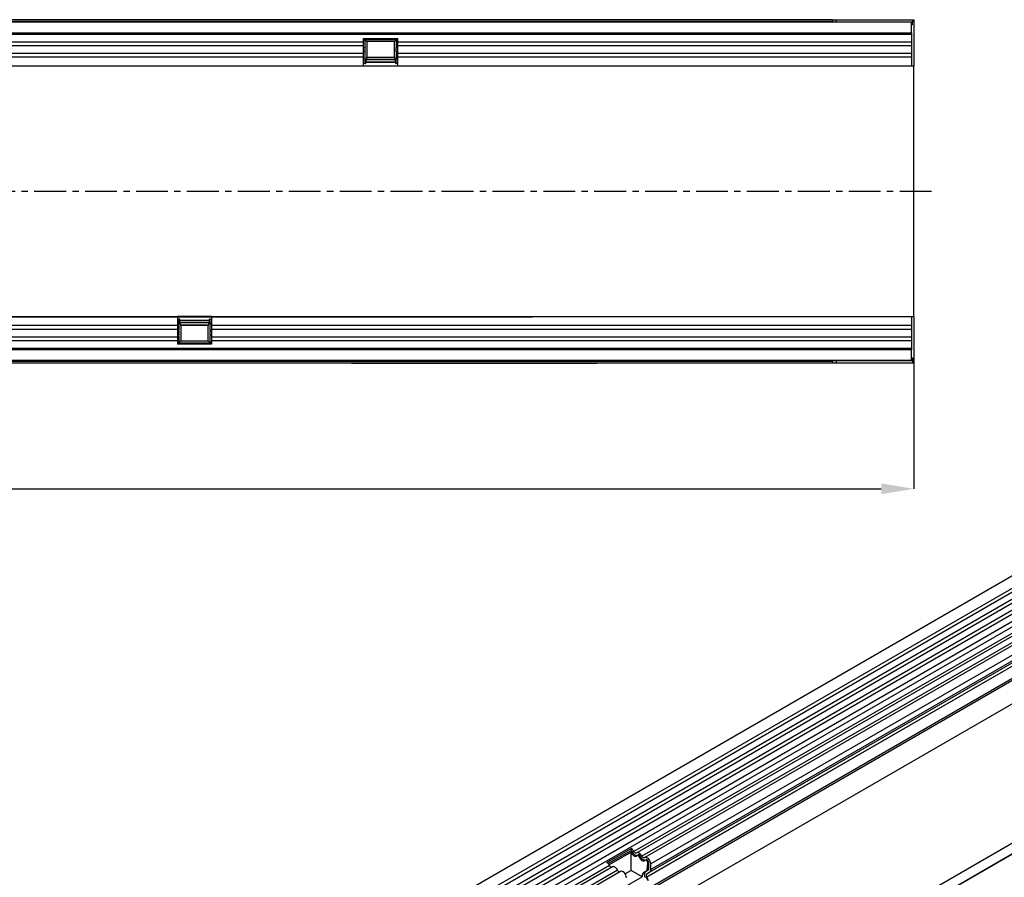
# Model space of a CAD drawing. Units: millimetres. Extents: x 3553 to 5388, y 3416 to 4404.
# Drawn here: x 4545 to 4938, y 3712 to 4054 of the extents above; entities that cross this region are included whole.
import ezdxf

# ---------------------------------------------------------------- set-up
doc = ezdxf.new("R2010")
doc.units = ezdxf.units.MM
doc.linetypes.add('CENTERX2', pattern=[20.32, 12.7, -2.54, 2.54, -2.54])
doc.layers.add('3006479', color=7, linetype='Continuous')
doc.layers.add('CENTERLINES', color=1, linetype='CENTERX2', true_color=0xff0000)
doc.layers.add('DIMENSION', color=3, linetype='Continuous', true_color=0x00ff00)
doc.styles.add('SLDTEXTSTYLE0', font='TXT', dxfattribs={"width": 0.605})
doc.dimstyles.new('SLDDIMSTYLE1', dxfattribs={"dimtxt": 5, "dimasz": 5, "dimexe": 0, "dimexo": 0.0625, "dimgap": 1.25, "dimtad": 1, "dimdec": 0, "dimrnd": 1e-09, "dimzin": 12, "dimdsep": 46, "dimtxsty": 'SLDTEXTSTYLE0', "dimsah": 1, "dimcen": 0.09, "dimadec": 0, "dimazin": 3, "dimtfac": 1, "dimtdec": 0, "dimtmove": 0, "dimatfit": 0, "dimfxl": 1, "dimfrac": 2, "dimtolj": 1, "dimtzin": 12, "dimarcsym": 0})

# ---------------------------------------------------------------- blocks, each defined once
blk = doc.blocks.new('*D240')
at = {"layer": 'Defpoints', "color": 0, "transparency": 16777216}
for p in [(4901.95, 3935.48), (3890.95, 3923.37), (4901.95, 3866.71)]:
    blk.add_point(p, dxfattribs=at)
at = {"layer": 'DIMENSION', "color": 0, "lineweight": -2, "transparency": 16777216}
for p, q in [((4901.95, 3935.41), (4901.95, 3866.71)), ((3890.95, 3923.31), (3890.95, 3866.71)), ((3903.95, 3866.71), (4888.95, 3866.71))]:
    blk.add_line(p, q, dxfattribs=at)
at = {"layer": 'DIMENSION', "color": 0, "transparency": 16777216}
for points in [[(3903.95, 3868.87), (3903.95, 3864.54), (3890.95, 3866.71)], [(4888.95, 3868.87), (4888.95, 3864.54), (4901.95, 3866.71)]]:
    blk.add_solid(points, dxfattribs=at)
at = {"layer": 'DIMENSION', "color": 0, "transparency": 16777216, "insert": (4396.45, 3884.71), "char_height": 15, "attachment_point": 2, "style": 'SLDTEXTSTYLE0'}
blk.add_mtext('\\A1;1011', dxfattribs=at)
blk = doc.blocks.new('1259889_002_Top_view')
for p, q in [((978.5, 0), (978.5, -1)), ((978.5, 0), (980, 0)), ((980, 0), (1010.5, 0)), ((980, -1), (980, 0)), ((1010.5, 0), (1010.5, -1)), ((1010.5, 0), (1011, 0)), ((1011, 0), (1011, -18.5)), ((11.5, -0.9), (1010.5, -0.9)), ((1010, -1), (12, -1)), ((978.5, 0), (43.5, 0)), ((978.5, -0.71), (43.5, -0.71)), ((1010, -5.25), (1010, -1)), ((1010.5, -1), (1010, -1)), ((1010.5, -2), (1010, -2)), ((1010.5, -2), (1010.5, -1)), ((12, -5.25), (1010, -5.25)), ((1010, -5.86), (12, -5.86)), ((791.3, -7.5), (805, -7.5)), ((791.3, -8.93), (791.3, -7.5)), ((805, -8.93), (805, -7.5)), ((1010, -5.25), (1010, -18.5)), ((791.3, -8.93), (305, -8.93)), ((791.3, -10.43), (305, -10.43)), ((791.93, -8.15), (791.3, -8.15)), ((791.3, -10.43), (791.3, -8.93)), ((791.3, -13.5), (791.3, -10.43)), ((791.93, -11.22), (791.3, -11.22)), ((792.64, -8.74), (791.92, -8.02)), ((804.38, -8.02), (791.92, -8.02)), ((792.64, -8.74), (792.64, -14.95)), ((803.66, -8.74), (792.64, -8.74)), ((803.66, -8.74), (804.38, -8.02)), ((803.66, -14.95), (803.66, -8.74)), ((805, -8.15), (804.37, -8.15)), ((805, -11.22), (804.37, -11.22)), ((805, -10.43), (805, -8.93)), ((1010, -8.93), (805, -8.93)), ((805, -13.5), (805, -10.43)), ((1010, -10.43), (805, -10.43)), ((791.3, -13.5), (305, -13.5)), ((791.3, -15), (305, -15)), ((791.93, -12.72), (791.3, -12.72)), ((791.3, -15), (791.3, -13.5)), ((791.3, -18.5), (791.3, -15)), ((792.32, -17.06), (792.45, -15.63)), ((803.81, -15.23), (792.49, -15.23)), ((792.64, -14.95), (803.66, -14.95)), ((803.85, -15.63), (803.98, -17.06)), ((805, -12.72), (804.37, -12.72)), ((805, -15), (805, -13.5)), ((1010, -13.5), (805, -13.5)), ((805, -18.5), (805, -15)), ((1010, -15), (805, -15)), ((791.3, -18.5), (305, -18.5)), ((791.93, -15.79), (791.3, -15.79)), ((791.98, -17.5), (791.3, -17.5)), ((791.3, -18.45), (805, -18.45)), ((805, -18.5), (791.3, -18.5)), ((791.98, -17.5), (792.23, -17.5)), ((803.98, -17.04), (792.32, -17.04)), ((792.34, -16.82), (803.96, -16.82)), ((792.42, -15.96), (803.88, -15.96)), ((804.07, -17.5), (804.32, -17.5)), ((805, -17.5), (804.32, -17.5)), ((805, -15.79), (804.37, -15.79)), ((1010, -18.5), (805, -18.5)), ((1011, -18.5), (1010, -18.5)), ((1011, -44.45), (1011, -18.5)), ((1011, -92.55), (1011, -44.45)), ((1011, -118.5), (1011, -92.55)), ((126.1, -118.63), (858.75, -118.63)), ((230.7, -118.5), (717, -118.5)), ((717, -118.5), (717, -122)), ((717, -118.5), (730.7, -118.5)), ((730.7, -118.55), (717, -118.55)), ((717, -119.5), (717.68, -119.5)), ((717, -121.21), (717.63, -121.21)), ((717.93, -119.5), (717.68, -119.5)), ((718.15, -121.37), (718.02, -119.94)), ((718.02, -119.96), (729.68, -119.96)), ((729.66, -120.18), (718.04, -120.18)), ((729.58, -121.04), (718.12, -121.04)), ((718.19, -121.77), (729.51, -121.77)), ((729.68, -119.94), (729.55, -121.37)), ((730.02, -119.5), (729.77, -119.5)), ((730.02, -119.5), (730.7, -119.5)), ((730.07, -121.21), (730.7, -121.21)), ((730.7, -118.5), (1010, -118.5)), ((730.7, -118.5), (730.7, -122)), ((1010, -118.5), (1011, -118.5)), ((1010, -118.5), (1010, -131.75)), ((1011, -118.5), (1011, -137)), ((230.7, -122), (717, -122)), ((230.7, -123.5), (717, -123.5)), ((717, -122), (717, -123.5)), ((717, -123.5), (717, -126.57)), ((717, -124.28), (717.63, -124.28)), ((718.34, -122.05), (718.34, -128.26)), ((729.36, -122.05), (718.34, -122.05)), ((729.36, -128.26), (729.36, -122.05)), ((730.07, -124.28), (730.7, -124.28)), ((730.7, -122), (730.7, -123.5)), ((730.7, -122), (1010, -122)), ((730.7, -123.5), (730.7, -126.57)), ((730.7, -123.5), (1010, -123.5)), ((230.7, -126.57), (717, -126.57)), ((230.7, -128.07), (717, -128.07)), ((717, -125.78), (717.63, -125.78)), ((717, -126.57), (717, -128.07)), ((717, -128.07), (717, -129.5)), ((717, -128.85), (717.63, -128.85)), ((730.7, -129.5), (717, -129.5)), ((718.34, -128.26), (717.62, -128.98)), ((717.62, -128.98), (730.08, -128.98)), ((718.34, -128.26), (729.36, -128.26)), ((729.36, -128.26), (730.08, -128.98)), ((730.07, -125.78), (730.7, -125.78)), ((730.07, -128.85), (730.7, -128.85)), ((730.7, -126.57), (730.7, -128.07)), ((730.7, -126.57), (1010, -126.57)), ((730.7, -128.07), (730.7, -129.5)), ((730.7, -128.07), (1010, -128.07)), ((12, -131.14), (1010, -131.14)), ((1010, -131.75), (12, -131.75)), ((1010, -136), (1010, -131.75)), ((1010.5, -136.1), (11.5, -136.1)), ((12, -136), (1010, -136)), ((43.5, -136.29), (978.5, -136.29)), ((43.5, -137), (978.5, -137)), ((43.5, -137), (978.5, -137)), ((786.5, -137.2), (786.5, -137)), ((789.5, -137.2), (786.5, -137.2)), ((789.5, -137), (789.5, -137.2)), ((881.5, -137.2), (789.5, -137.2)), ((881.5, -137.2), (881.5, -137)), ((884.5, -137.2), (881.5, -137.2)), ((884.5, -137), (884.5, -137.2)), ((978.5, -136), (978.5, -137)), ((978.5, -137), (980, -137)), ((980, -136), (980, -137)), ((980, -137), (1010.5, -137)), ((1010, -135), (1010.5, -135)), ((1010, -136), (1010.5, -136)), ((1010.5, -135), (1010.5, -136)), ((1010.5, -136), (1010.5, -137)), ((1010.5, -137), (1011, -137))]:
    blk.add_line(p, q)
for centre, major_axis, start_param, end_param in [((791.98, -11.97), (0, 0.962), 0.673564, 2.468028), ((791.98, -7.4), (0, 0.962), 2.275185, 2.468028), ((791.82, -9.68), (0, 1.96), 3.815157, 5.609621), ((804.48, -9.68), (0, 1.96), 0.673564, 2.468028), ((804.32, -7.4), (0, 0.962), 3.815157, 4.008), ((804.32, -11.97), (0, 0.962), 3.815157, 5.609621), ((791.82, -14.25), (0, 1.96), 3.815157, 5.609621), ((792.6, -17.4), (0, 2.5), 6.081827, 7.068583), ((803.7, -17.4), (0, 2.5), 5.497787, 6.484543), ((804.48, -14.25), (0, 1.96), 0.673564, 2.468028), ((791.98, -16.54), (0, 0.962), 0.673564, 3.141593), ((792.23, -16), (0, 1.5), 3.141593, 3.926991), ((804.07, -16), (0, 1.5), 2.356194, 3.141593), ((804.32, -16.54), (0, 0.962), 3.141593, 5.609621), ((717.68, -120.46), (0, 0.962), 0, 2.468028), ((717.52, -122.75), (0, 1.96), 3.815157, 5.609621), ((717.93, -121), (0, 1.5), 5.497787, 6.283185), ((718.3, -119.6), (0, 2.5), 2.356194, 3.342951), ((729.4, -119.6), (0, 2.5), 2.940235, 3.926991), ((729.77, -121), (0, 1.5), 0, 0.785398), ((730.18, -122.75), (0, 1.96), 0.673564, 2.468028), ((730.02, -120.46), (0, 0.962), 3.815157, 6.283185), ((717.68, -125.03), (0, 0.962), 0.673564, 2.468028), ((730.02, -125.03), (0, 0.962), 3.815157, 5.609621), ((717.68, -129.6), (0, 0.962), 0.673564, 0.866408), ((717.52, -127.32), (0, 1.96), 3.815157, 5.609621), ((730.18, -127.32), (0, 1.96), 0.673564, 2.468028), ((730.02, -129.6), (0, 0.962), 5.416778, 5.609621)]:
    blk.add_ellipse(centre, major_axis=major_axis, ratio=0.087489, start_param=start_param, end_param=end_param)
blk = doc.blocks.new('1259889_002_ISO_view')
for p, q in [((602.9, 613.97), (-102.8, 206.58)), ((-100.67, 202.9), (605.02, 610.29)), ((604.97, 608.64), (-100.72, 201.25)), ((604.97, 605.87), (-100.72, 198.48)), ((604.97, 604.24), (-100.72, 196.86)), ((604.97, 601.47), (-100.72, 194.09)), ((604.97, 599.85), (-100.72, 192.46)), ((-100.73, 189.69), (604.96, 597.08)), ((606, 595.48), (-99.29, 188.33)), ((-70, 184.67), (593.93, 567.95)), ((593.97, 567.02), (-70, 183.71)), ((695.35, 560.6), (-10.34, 153.21)), ((593.82, 557.65), (-69.85, 174.53)), ((593.82, 557.65), (-69.85, 174.53)), ((698.34, 558.05), (-8.06, 150.26)), ((-7.78, 150.5), (697.91, 557.89)), ((453.42, 504.88), (109.55, 306.37)), ((454.59, 504.34), (110.72, 305.83)), ((456.65, 503.01), (112.78, 304.5)), ((457.82, 502.47), (113.95, 303.96)), ((460.19, 499.97), (116.32, 301.46)), ((458.66, 495.97), (114.79, 297.46)), ((459.67, 496.56), (115.8, 298.05)), ((460.19, 497.7), (116.32, 299.19)), ((458.49, 494.59), (114.62, 296.08)), ((458.64, 494.61), (114.78, 296.1)), ((98.85, 301.96), (108.54, 307.55)), ((99.36, 301.52), (108.47, 306.78)), ((108.54, 307.55), (108.47, 306.78)), ((108.47, 306.09), (99.72, 301.04)), ((108.47, 298.74), (108.47, 306.09)), ((109, 306.18), (108.55, 305.92)), ((111.22, 304.96), (110.78, 304.71)), ((112.23, 304.31), (111.78, 304.06)), ((114.45, 303.1), (114.01, 302.84)), ((99.87, 300.78), (-97.11, 187.07)), ((101.03, 300.24), (-96.06, 186.46)), ((103.1, 298.91), (-93.88, 185.2)), ((108.47, 298.74), (106.13, 297.39)), ((112.86, 296.21), (108.47, 298.74)), ((114.29, 298.33), (115.3, 298.91)), ((115.3, 298.91), (114.58, 298.5)), ((114.96, 299.22), (115.13, 301.59)), ((115.61, 299.6), (114.96, 299.22)), ((115.61, 301.87), (115.13, 301.59)), ((115.61, 299.6), (115.61, 301.87)), ((116.32, 299.19), (116.32, 301.46)), ((104.26, 298.37), (-92.83, 184.59)), ((105.07, 291.71), (112.86, 296.21)), ((113.48, 297.86), (114.58, 298.5)), ((114.29, 298.33), (113.48, 297.86)), ((115.13, 294.77), (114.62, 296.08)), ((114.78, 296.1), (115.29, 294.78)), ((114.79, 297.46), (115.8, 298.05))]:
    blk.add_line(p, q)
at = {"flags": 128}
for points in [[(147.94, 315.24), (147.76, 315.17), (147.39, 314.93)], [(151.58, 317.34), (151.29, 317.22), (151.03, 317.03)], [(110.62, 305.76), (110.51, 305.69), (110.38, 305.67), (110.24, 305.7), (110.08, 305.77), (109.93, 305.87), (109.79, 306.01), (109.66, 306.18), (109.55, 306.37)], [(112.78, 304.5), (112.56, 304.88), (112.3, 305.23), (112.01, 305.51), (111.7, 305.73), (111.39, 305.87), (111.1, 305.92), (110.84, 305.88), (110.62, 305.76)], [(112.23, 304.31), (112.12, 304.5), (111.99, 304.67), (111.85, 304.81), (111.7, 304.92), (111.55, 304.98), (111.4, 305.01), (111.28, 304.99), (111.22, 304.96)], [(113.85, 303.89), (113.74, 303.83), (113.61, 303.81), (113.47, 303.83), (113.32, 303.9), (113.16, 304.01), (113.02, 304.15), (112.89, 304.32), (112.78, 304.5)], [(116.32, 301.46), (116.25, 301.99), (116.06, 302.54), (115.77, 303.06), (115.39, 303.51), (114.97, 303.84), (114.55, 304.03), (114.16, 304.04), (113.85, 303.89)], [(115.61, 301.87), (115.58, 302.13), (115.49, 302.4), (115.34, 302.66), (115.16, 302.88), (114.95, 303.04), (114.74, 303.13), (114.55, 303.14), (114.45, 303.1)], [(256.34, 302.89), (256.77, 303.21), (257.19, 303.38)], [(103.1, 298.91), (102.88, 299.29), (102.61, 299.63), (102.32, 299.92), (102.01, 300.14), (101.7, 300.28), (101.41, 300.33), (101.15, 300.29), (101.03, 300.24)], [(248.5, 298.36), (248.92, 298.68), (249.34, 298.85)], [(252.42, 300.63), (252.84, 300.94), (253.27, 301.12)], [(106.63, 295.87), (106.57, 296.4), (106.38, 296.95), (106.08, 297.47), (105.7, 297.92), (105.28, 298.25), (104.86, 298.43), (104.47, 298.45), (104.26, 298.37)], [(244.57, 296.1), (244.99, 296.41), (245.42, 296.59)]]:
    blk.add_lwpolyline(points, dxfattribs=at)
for centre, radius, start, end in [((107.7, 305.57), 1.43, 25.1373, 57.7201), ((106.86, 305.09), 2.98, 25.3635, 55.633), ((110.96, 306.88), 2.09, 199.5481, 268.827), ((114.2, 305.01), 2.09, 199.5481, 268.827), ((97.17, 299.5), 2.98, 25.3635, 55.633), ((100.85, 301.14), 1.05, 200.0659, 265.7488), ((104.08, 299.27), 1.05, 200.0659, 265.7488), ((114.86, 299.53), 0.755, 305.698, 5.6204), ((115.07, 299.07), 1.26, 305.698, 5.6204), ((115.61, 297), 1.87, 134.7852, 211.2988), ((115.58, 296.67), 1.12, 134.7852, 211.2988)]:
    blk.add_arc(centre, radius, start, end)
for centre, major_axis, start_param, end_param in [((107.98, 305.72), (-0.411, 0.872), 4.652589, 4.845432), ((109.71, 306.34), (-0.84, 1.78), 1.510996, 3.30546), ((111.22, 303.85), (-0.411, 0.872), 4.652589, 6.447053), ((112.94, 304.47), (-0.84, 1.78), 1.510996, 3.30546), ((114.45, 301.98), (-0.411, 0.872), 3.979024, 6.447053), ((113.9, 299.83), (-0.64, 1.36), 3.193626, 3.979024), ((114.62, 295.63), (-1.07, 2.27), 0.052034, 1.03879)]:
    blk.add_ellipse(centre, major_axis=major_axis, ratio=0.625261, start_param=start_param, end_param=end_param)

msp = doc.modelspace()

# ---------------------------------------------------------------- linework, layer by layer
at = {"layer": 'CENTERLINES'}
msp.add_line((3880.28, 3985.48), (4911.32, 3985.48), dxfattribs=at)

# ---------------------------------------------------------------- block references
at = {"layer": '3006479'}
for name, p in [('1259889_002_Top_view', (3890.95, 4053.98)), ('1259889_002_ISO_view', (4680.58, 3415.55))]:
    msp.add_blockref(name, p, dxfattribs=at)

# ---------------------------------------------------------------- dimensions: what is measured, and where the dimension line sits
at = {"layer": 'DIMENSION'}
dim = msp.add_linear_dim(base=(4901.95, 3866.71), p1=(3890.95, 3923.37), p2=(4901.95, 3935.48), dimstyle='SLDDIMSTYLE1', override={"dimtxt": 15, "dimasz": 13, "dimgap": 3}, dxfattribs=at)
dim.commit()
dim.dimension.update_dxf_attribs({"geometry": '*D240', "text_midpoint": (4396.45, 3866.71), "dimtype": 160})

doc.saveas('drawing.dxf')
